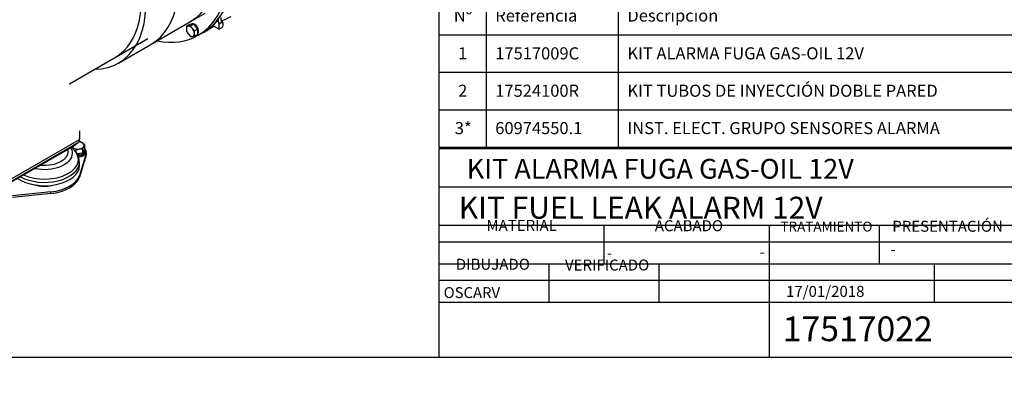
# Model space of a CAD drawing. Units: millimetres. Extents: x 0 to 408, y 0 to 202.
# Drawn here: x 93 to 272, y 0 to 69 of the extents above; entities that cross this region are included whole.
import ezdxf
from ezdxf import colors
from ezdxf.entities.mleader import LeaderData, LeaderLine
from ezdxf.enums import TextEntityAlignment as Align
from ezdxf.lldxf.tags import DXFTag
from ezdxf.math import Vec2, Vec3

# ---------------------------------------------------------------- set-up
doc = ezdxf.new("R2010")
doc.units = ezdxf.units.MM
for name, color, linetype in [('17420002_CARCASA', 7, 'Continuous'), ('17520100_MOTOR_B', 7, 'Continuous'), ('60511350.4_ECP32', 7, 'Continuous'), ('60511350_ECO32_1', 7, 'Continuous'), ('C__CACHEOSCAR_IN', 7, 'Continuous'), ('DIAMETROM10_DIN1', 7, 'Continuous'), ('DIN-933_M10_X_25', 7, 'Continuous'), ('Predeterminado', 7, 'Continuous')]:
    doc.layers.add(name, color=color, linetype=linetype)
doc.styles.add('SEACAD_Arial', font='arial.ttf')
tags = doc.linetypes.add('DOT2', pattern=[3.175, 0, -3.175]).pattern_tags.tags
tags[6:7] = [DXFTag(74, 4), DXFTag(75, 0), DXFTag(340, '0'), DXFTag(46, 0.0), DXFTag(50, 0.0), DXFTag(44, 0.0), DXFTag(45, 0.0)]
tags[4:5] = [DXFTag(74, 4), DXFTag(75, 0), DXFTag(340, '0'), DXFTag(46, 0.0), DXFTag(50, 0.0), DXFTag(44, 0.0), DXFTag(45, 0.0)]
tags = doc.linetypes.add('HIDDEN2', pattern=[4.7625, 3.175, -1.5875]).pattern_tags.tags
tags[6:7] = [DXFTag(74, 4), DXFTag(75, 0), DXFTag(340, '0'), DXFTag(46, 0.0), DXFTag(50, 0.0), DXFTag(44, 0.0), DXFTag(45, 0.0)]
tags[4:5] = [DXFTag(74, 4), DXFTag(75, 0), DXFTag(340, '0'), DXFTag(46, 0.0), DXFTag(50, 0.0), DXFTag(44, 0.0), DXFTag(45, 0.0)]

# ---------------------------------------------------------------- blocks, each defined once
blk = doc.blocks.new('SE')
at = {"color": 7, "linetype": 'Continuous'}
for p, q in [((177.36, 73.44), (177.36, 66.52)), ((201.37, 73.44), (201.37, 66.52)), ((277.04, 73.44), (277.04, 66.52)), ((168.85, 66.52), (288.82, 66.52)), ((177.36, 66.52), (177.36, 59.68)), ((201.37, 66.52), (201.37, 59.68)), ((277.04, 66.52), (277.04, 59.68)), ((168.85, 59.68), (288.82, 59.68)), ((177.36, 59.68), (177.36, 52.88)), ((201.37, 59.68), (201.37, 52.88)), ((277.04, 59.68), (277.04, 52.88)), ((168.85, 52.88), (288.82, 52.88)), ((177.36, 52.88), (177.36, 45.99)), ((201.37, 52.88), (201.37, 45.99)), ((277.04, 52.88), (277.04, 45.99))]:
    blk.add_line(p, q, dxfattribs=at)
blk.add_lwpolyline([(168.85, 45.99), (168.85, 73.44), (288.82, 73.44), (288.82, 45.99), (168.85, 45.99)], dxfattribs=at)
at = {"color": 7, "linetype": 'Continuous', "style": 'SEACAD_Arial'}
for s, p in [('Nº', (171.5, 71.11)), ('Referencia', (179.04, 71.11)), ('Descripción', (203.05, 71.11)), ('Cant.', (279.2, 71.11)), ('1', (172.29, 64.23)), ('17517009C', (179.04, 64.23)), ('KIT ALARMA FUGA GAS-OIL 12V', (203.05, 64.23)), ('1', (282.03, 64.23)), ('2', (172.29, 57.43)), ('17524100R', (179.04, 57.43)), ('KIT TUBOS DE INYECCIÓN DOBLE PARED', (203.05, 57.43)), ('1', (282.03, 57.43)), ('3*', (171.69, 50.63)), ('60974550.1', (179.04, 50.63)), ('INST. ELECT. GRUPO SENSORES ALARMA', (203.05, 50.63)), ('1', (282.03, 50.63))]:
    blk.add_text(s, height=2.2, dxfattribs=at).set_placement(p, align=Align.TOP_LEFT)
blk = doc.blocks.new('SE1')
at = {"layer": '17420002_CARCASA', "color": 7, "linetype": 'HIDDEN2'}
blk.add_line((126.01, 66.95), (126.69, 67.34), dxfattribs=at)
for centre, major_axis, start_param, end_param in [((112.48, 90.39), (13.53, -23.43), 0, 3.144729), ((113.16, 90.78), (-13.53, 23.43), 3.141593, 3.227709), ((112.48, 90.39), (13.53, -23.43), 6.280049, 6.283185)]:
    blk.add_ellipse(centre, major_axis=major_axis, ratio=0.57735, start_param=start_param, end_param=end_param, dxfattribs=at)
at = {"layer": '17520100_MOTOR_B', "color": 7, "linetype": 'HIDDEN2'}
for p, q in [((127.31, 67.73), (127.78, 68.01)), ((127.64, 68.1), (127.57, 68.06)), ((127.91, 68.06), (128.86, 67.51)), ((128.86, 68.49), (129.37, 68.78)), ((128.86, 67.51), (128.86, 68.49)), ((129.54, 68.66), (129.54, 68.1)), ((125.93, 66.9), (126.61, 67.29)), ((129.37, 67.8), (128.86, 67.51))]:
    blk.add_line(p, q, dxfattribs=at)
blk.add_arc((127.12, 69.15), 1.32, 300, 305.266, dxfattribs=at)
for centre, major_axis, start_param, end_param in [((112.4, 90.34), (13.53, -23.43), 0, 3.141593), ((113.08, 90.73), (-13.53, 23.43), 3.141593, 3.23316), ((112.57, 90.43), (13.53, -23.43), 0.116158, 0.219048), ((127.91, 67.57), (0.3, -0.52), 2.356194, 3.25775), ((127.12, 69.15), (-0.66, 1.14), 3.141593, 3.292829), ((129.07, 68.79), (0.3, -0.52), 3.36064, 4.971686), ((129.58, 69.08), (-0.3, 0.52), 0.219048, 1.830093), ((129.37, 68), (0.12, 0.208), 3.926991, 5.497787)]:
    blk.add_ellipse(centre, major_axis=major_axis, ratio=0.57735, start_param=start_param, end_param=end_param, dxfattribs=at)
for points, degree, knots in [([(129.54, 68.73), (129.51, 68.76), (129.44, 68.85), (129.32, 69.03), (129.25, 69.23), (129.22, 69.42), (129.24, 69.55), (129.26, 69.58), (129.27, 69.59)], 3, [0, 0, 0, 0, 0.119794, 0.30344, 0.491375, 0.674881, 0.848113, 1, 1, 1, 1]), ([(129.37, 68.78), (129.38, 68.79), (129.39, 68.79), (129.4, 68.8), (129.42, 68.8), (129.44, 68.8), (129.45, 68.8), (129.47, 68.8), (129.49, 68.78), (129.5, 68.77), (129.52, 68.75), (129.53, 68.72), (129.53, 68.7), (129.54, 68.68), (129.54, 68.66)], 5, [0, 0, 0, 0, 0, 0, 0.190706, 0.190706, 0.190706, 0.387094, 0.387094, 0.387094, 0.693345, 0.693345, 0.693345, 1, 1, 1, 1, 1, 1])]:
    blk.add_open_spline(points, degree=degree, knots=knots, dxfattribs=at)
at = {"layer": '60511350.4_ECP32', "color": 7, "linetype": 'HIDDEN2'}
for p, q in [((110.57, 61.36), (123.64, 68.91)), ((125.08, 66.41), (125.93, 66.9)), ((101.64, 57.59), (109.97, 62.4)), ((103.5, 48.54), (103.49, 48.59)), ((103.49, 47.67), (103.51, 47.68)), ((89.15, 38.6), (102.38, 46.25))]:
    blk.add_line(p, q, dxfattribs=at)
for centre, major_axis, ratio, start_param, end_param in [((111.55, 89.85), (13.53, -23.43), 0.57735, 0, 3.606685), ((112.4, 90.34), (13.53, -23.43), 0.57735, 0, 3.141593), ((98.48, 82.3), (-12.09, 20.94), 0.57735, 2.825226, 5.433226), ((98.48, 82.3), (-11.49, 19.9), 0.57735, 3.141593, 5.42985), ((111.55, 89.85), (12.09, -20.94), 0.57735, 0, 0.435636), ((111.55, 89.85), (13.53, -23.43), 0.57735, 5.817624, 6.283185), ((102.22, 47.81), (0.4, 1.8), 0.697902, 4.79501, 5.280528), ((102.38, 47.72), (-0.9, -1.56), 0.57735, 0.785398, 1.288394), ((102.38, 47.72), (-0.9, -1.56), 0.57735, -4.449306, -4.412509)]:
    blk.add_ellipse(centre, major_axis=major_axis, ratio=ratio, start_param=start_param, end_param=end_param, dxfattribs=at)
at = {"layer": '60511350_ECO32_1', "color": 7, "linetype": 'HIDDEN2'}
for p, q in [((116.51, 64.79), (126.3, 70.45)), ((101.64, 57.59), (115.91, 65.83)), ((103.49, 49.02), (103.49, 47.47)), ((84.57, 36.14), (103.24, 46.92)), ((84.82, 36.69), (103.49, 47.47))]:
    blk.add_line(p, q, dxfattribs=at)
for centre, major_axis, start_param, end_param in [((104.42, 85.73), (-12.09, 20.94), 3.141593, 5.530051), ((117.49, 93.28), (13.53, -23.43), 6.164122, 6.283185), ((102.64, 47.96), (-0.6, 1.04), 3.141593, 3.926991)]:
    blk.add_ellipse(centre, major_axis=major_axis, ratio=0.57735, start_param=start_param, end_param=end_param, dxfattribs=at)
at = {"layer": 'C__CACHEOSCAR_IN', "color": 7, "linetype": 'HIDDEN2'}
for p, q in [((103.53, 47.05), (103.34, 47.04)), ((102.31, 45.73), (101.99, 46.02)), ((102.85, 45.58), (103.48, 45.73)), ((102.85, 45.12), (102.85, 45.58)), ((103.02, 44.88), (104.12, 45.05)), ((104.72, 44.93), (103.47, 40.93)), ((103.48, 45.73), (104.12, 45.78)), ((104.12, 45.78), (104.29, 46.2)), ((104.12, 45.05), (104.46, 45.78)), ((104.12, 45.05), (104.12, 45.78)), ((104.29, 46.2), (104.46, 46.51)), ((104.4, 45.34), (104.4, 45.58)), ((104.46, 45.78), (104.46, 46.51)), ((104.63, 45.09), (104.63, 45.34)), ((104.72, 44.64), (104.72, 44.93)), ((104.75, 44.8), (104.75, 45.09)), ((104.72, 44.64), (103.47, 40.63)), ((103.48, 42.72), (103.48, 43.33)), ((104.46, 43.8), (104.46, 43.66)), ((104.63, 44.26), (104.63, 44.34)), ((103.47, 40.63), (103.47, 40.93)), ((98.27, 37.93), (91.33, 37.2)), ((98.27, 37.63), (91.33, 36.91)), ((98.27, 37.63), (98.27, 37.93))]:
    blk.add_line(p, q, dxfattribs=at)
for centre, radius, start, end in [((102.53, 44.29), 2.94, 60.065, 70.0829), ((102, 43.45), 3.93, 51.2681, 59.5235), ((100.92, 43.36), 2.94, 60.065, 67.0782), ((100.31, 43.29), 3.15, 0.5375, 51.5649), ((100.39, 42.52), 3.93, 51.2681, 59.5235), ((100.63, 44.85), 4.01, 335.8362, 342.7109)]:
    blk.add_arc(centre, radius, start, end, dxfattribs=at)
for centre, major_axis, start_param, end_param in [((103.19, 46.37), (-1.14, 0), 3.926991, 4.568766), ((103.19, 46.37), (-1.14, 0), 2.879793, 3.926991), ((97.12, 43.81), (-6.16, 0), 0.905467, 3.712896), ((97.12, 44.96), (5.09, 0), 4.361761, 6.283185), ((97.12, 45.27), (-4.33, 0), 1.407296, 3.305093), ((97.12, 44.96), (5.09, 0), 0, 0.350628), ((103.19, 46.37), (1.14, 0), 3.549681, 3.926991), ((103.19, 46.37), (1.14, 0), 3.926991, 4.974188), ((103.19, 45.58), (1.21, 0), 4.557915, 5.320609), ((103.19, 45.34), (1.21, 0), 4.677326, 6.283185), ((103.19, 45.34), (-1.44, 0), 1.580898, 3.653377), ((103.19, 45.09), (-1.44, 0), 1.656442, 3.141593), ((103.19, 46.37), (1.14, 0), 4.974188, 6.021386), ((103.19, 45.58), (1.21, 0), -0.60822, 0.084621), ((103.19, 45.09), (-1.56, 0), 2.962615, 3.561796), ((103.19, 44.8), (-1.56, 0), 2.962615, 3.141593), ((97.12, 43.33), (6.36, 0), 3.951366, 6.280076), ((103.19, 44.26), (1.44, 0), 5.850315, 6.283185), ((97.12, 42.72), (-6.36, 0), 0.690918, 3.141593), ((97.12, 41.59), (6.45, 0), 4.891366, 6.104208), ((97.12, 41.3), (6.45, 0), 4.891366, 6.104208), ((97.12, 41.59), (-4.55, 0), 1.106695, 2.034898)]:
    blk.add_ellipse(centre, major_axis=major_axis, ratio=0.57735, start_param=start_param, end_param=end_param, dxfattribs=at)
at = {"layer": 'DIAMETROM10_DIN1', "color": 7, "linetype": 'HIDDEN2'}
blk.add_line((123.89, 68.47), (123.76, 68.4), dxfattribs=at)
for centre, start_param, end_param in [((124.24, 67.48), 5.868739, 6.174033), ((124.41, 67.58), 3.213091, 6.283185), ((124.24, 67.48), 4.821542, 5.126835), ((124.24, 67.48), 3.774344, 4.079637)]:
    blk.add_ellipse(centre, major_axis=(-0.516, 0.894), ratio=0.57735, start_param=start_param, end_param=end_param, dxfattribs=at)
at = {"layer": 'DIN-933_M10_X_25', "color": 7, "linetype": 'HIDDEN2'}
for p, q in [((122.95, 68.05), (122.92, 67.55)), ((123.51, 68.38), (122.95, 68.05)), ((123.28, 68.06), (122.95, 68.05)), ((123.67, 68.11), (123.28, 68.06)), ((124.24, 68.44), (123.51, 68.38)), ((124.24, 68.44), (123.67, 68.11)), ((124.96, 67.54), (124.24, 68.44)), ((122.92, 67.55), (122.95, 67.09)), ((123.28, 66.62), (123.67, 66.19)), ((123.67, 66.19), (124, 66.21)), ((124.39, 67.22), (124, 67.65)), ((124, 66.21), (124.39, 66.26)), ((124.36, 66.72), (124.39, 67.22)), ((124.39, 66.26), (124.36, 66.72)), ((124.96, 67.54), (124.39, 67.22)), ((124.96, 66.58), (124.39, 66.26)), ((124.96, 66.58), (124.96, 67.54))]:
    blk.add_line(p, q, dxfattribs=at)
for centre in [(127.93, 70.79), (127.21, 69.76)]:
    blk.add_arc(centre, 5.03, 212.1169, 218.6243, dxfattribs=at)
for major_axis, start_param, end_param in [((0.51, -0.883), 2.879793, 3.926991), ((-0.51, 0.883), 4.974188, 6.021386), ((0.51, -0.883), 3.926991, 4.974188), ((0.51, -0.883), 4.974188, 6.021386), ((-0.51, 0.883), 3.926991, 4.974188), ((-0.51, 0.883), 2.879793, 3.926991)]:
    blk.add_ellipse((123.64, 67.14), major_axis=major_axis, ratio=0.57735, start_param=start_param, end_param=end_param, dxfattribs=at)
blk = doc.blocks.new('_DOT')
at = {"color": 0}
blk.add_line((0, 0), (-1, 0), dxfattribs=at)
at = {"color": 0, "const_width": 0.333}
blk.add_lwpolyline([(-0.1665, 0, 1), (0.1665, 0, 1)], format="xyb", close=True, dxfattribs=at)
blk = doc.blocks.new('SE3')
at = {"layer": 'Predeterminado', "color": 7, "linetype": 'Continuous'}
blk.add_line((7.85, 7.84), (288.85, 7.84), dxfattribs=at)
blk = doc.blocks.new('SE2')
at = {"layer": 'Predeterminado'}
blk.add_blockref('SE3', (0, 0), dxfattribs=at)

msp = doc.modelspace()

# ---------------------------------------------------------------- linework, layer by layer
at = {"layer": 'Predeterminado', "color": 7, "linetype": 'Continuous'}
for p, q in [((168.85, 45.84), (288.85, 45.84)), ((168.85, 7.84), (168.85, 45.84)), ((168.85, 38.84), (288.85, 38.84)), ((168.85, 31.84), (288.85, 31.84)), ((198.85, 24.84), (198.85, 31.84)), ((228.85, 7.84), (228.85, 31.84)), ((248.85, 24.84), (248.85, 31.84)), ((168.85, 24.84), (288.85, 24.84)), ((188.85, 17.84), (188.85, 24.84)), ((208.85, 17.84), (208.85, 24.84)), ((258.85, 17.84), (258.85, 24.84)), ((168.85, 17.84), (288.85, 17.84))]:
    msp.add_line(p, q, dxfattribs=at)
at = {"layer": 'Predeterminado', "color": 7, "linetype": 'DOT2'}
for p, q in [((168.85, 28.84), (288.85, 28.84)), ((168.85, 21.84), (288.85, 21.84))]:
    msp.add_line(p, q, dxfattribs=at)

# ---------------------------------------------------------------- block references
for name in ['SE2', 'SE']:
    msp.add_blockref(name, (0, 0))
at = {"layer": 'Predeterminado'}
msp.add_blockref('SE1', (0, 0), dxfattribs=at)

# ---------------------------------------------------------------- texts
at = {"layer": 'Predeterminado', "attachment_point": 2}
for s, insert, char_height, width in [('{\\fArial|b0||i0||c0|p34;\\C7;\\H2.;\\W1.;\\pxb0.5;MATERIAL}', (183.83, 32.82), 2, 18), ('{\\fArial|b0||i0||c0|p34;\\C7;\\H2.;\\W1.;\\pxb0.5;ACABADO}', (214.24, 32.77), 2, 15.8741), ('{\\fArial|b0||i0||c0|p34;\\C7;\\H1.8;\\W1.;\\pxb0.5555555556;TRATAMIENTO}', (239.22, 32.51), 1.8, 18.9816), ('{\\fArial|b0||i0||c0|p34;\\C7;\\H2.;\\W1.;\\pxb0.5;PRESENTACIÓN}', (261.24, 32.67), 2, 28), ('{\\fArial|b0||i0||c0|p34;\\C7;\\H2.;\\W1.;\\pxb0.5;DIBUJADO}', (178.61, 25.76), 2, 18), ('{\\fArial|b0||i0||c0|p34;\\C7;\\H2.;\\W1.;\\pxb0.5;VERIFICADO}', (199.37, 25.62), 2, 18)]:
    msp.add_mtext(s, dxfattribs=dict(at, insert=insert, char_height=char_height, width=width))

# ---------------------------------------------------------------- leaders
at = {"layer": 'Predeterminado', "color": 7, "linetype": 'Continuous'}
ml = msp.add_multileader_mtext('Standard', dxfattribs=at)
ml.set_content('{\\pxsm0.9;\\fArial|b0||i0||c0|p34;\\W1.;KIT ALARMA FUGA GAS-OIL 12V\\P}', color=256)
ml.set_leader_properties()
ml.set_arrow_properties(name='DOT')
ml.build(insert=Vec2(0, 0))
ml.multileader.update_dxf_attribs({"leader_type": 0, "dogleg_length": 0, "arrow_head_size": 2.88})
ctx = ml.context
ctx.base_point, ctx.char_height, ctx.arrow_head_size, ctx.landing_gap_size = Vec3(171.86, 42.1), 3.6, 2.88, 1.26
notes = []
notes.append((ctx, [(0, (0, 0, 0), (0, 0), (1, 0), 1, [])]))
ctx.mtext.insert = Vec3(173.86, 43.93)
ml = msp.add_multileader_mtext('Standard', dxfattribs=at)
ml.set_content('{\\pxsm0.9;\\fArial|b0||i0||c0|p34;\\W1.;KIT FUEL LEAK ALARM 12V\\P}', color=256)
ml.set_leader_properties()
ml.set_arrow_properties(name='DOT')
ml.build(insert=Vec2(0, 0))
ml.multileader.update_dxf_attribs({"leader_type": 0, "dogleg_length": 0, "arrow_head_size": 3.2})
ctx = ml.context
ctx.base_point, ctx.arrow_head_size, ctx.landing_gap_size = Vec3(170.4, 35), 3.2, 1.4
notes.append((ctx, [(0, (0, 0, 0), (0, 0), (1, 0), 1, [])]))
ctx.mtext.insert = Vec3(172.4, 37.04)
ml = msp.add_multileader_mtext('Standard', dxfattribs=at)
ml.set_content('{\\pxsm0.9;\\fArial|b0||i0||c0|p34;\\W1.;-\\P}', color=256)
ml.set_leader_properties()
ml.set_arrow_properties(name='DOT')
ml.build(insert=Vec2(0, 0))
ml.multileader.update_dxf_attribs({"leader_type": 0, "dogleg_length": 0, "arrow_head_size": 1.6})
ctx = ml.context
ctx.base_point, ctx.char_height, ctx.arrow_head_size, ctx.landing_gap_size = Vec3(248.86, 27.51), 2, 1.6, 0.7
notes.append((ctx, [(0, (0, 0, 0), (0, 0), (1, 0), 1, [])]))
ctx.mtext.insert = Vec3(250.86, 28.51)
ml = msp.add_multileader_mtext('Standard', dxfattribs=at)
ml.set_content('{\\pxsm0.9;\\fArial|b0||i0||c0|p34;\\W1.;./.\\P}', color=256)
ml.set_leader_properties()
ml.set_arrow_properties(name='DOT')
ml.build(insert=Vec2(0, 0))
ml.multileader.update_dxf_attribs({"leader_type": 0, "dogleg_length": 0, "arrow_head_size": 1.6})
ctx = ml.context
ctx.base_point, ctx.char_height, ctx.arrow_head_size, ctx.landing_gap_size = Vec3(277.58, 27.15), 2, 1.6, 0.7
notes.append((ctx, [(0, (0, 0, 0), (0, 0), (1, 0), 1, [])]))
ctx.mtext.insert = Vec3(279.58, 28.16)
ml = msp.add_multileader_mtext('Standard', dxfattribs=at)
ml.set_content('{\\pxsm0.9;\\fArial|b0||i0||c0|p34;\\W1.;-\\P}', color=256)
ml.set_leader_properties()
ml.set_arrow_properties(name='DOT')
ml.build(insert=Vec2(0, 0))
ml.multileader.update_dxf_attribs({"leader_type": 0, "dogleg_length": 0, "arrow_head_size": 1.6})
ctx = ml.context
ctx.base_point, ctx.char_height, ctx.arrow_head_size, ctx.landing_gap_size = Vec3(225.06, 27.02), 2, 1.6, 0.7
notes.append((ctx, [(0, (0, 0, 0), (0, 0), (1, 0), 1, [])]))
ctx.mtext.insert = Vec3(227.06, 28.02)
ml = msp.add_multileader_mtext('Standard', dxfattribs=at)
ml.set_content('{\\pxsm0.9;\\fArial|b0||i0||c0|p34;\\W1.;-\\P}', color=256)
ml.set_leader_properties()
ml.set_arrow_properties(name='DOT')
ml.build(insert=Vec2(0, 0))
ml.multileader.update_dxf_attribs({"leader_type": 0, "dogleg_length": 0, "arrow_head_size": 1.6})
ctx = ml.context
ctx.base_point, ctx.char_height, ctx.arrow_head_size, ctx.landing_gap_size = Vec3(197.32, 26.82), 2, 1.6, 0.7
notes.append((ctx, [(0, (0, 0, 0), (0, 0), (1, 0), 1, [])]))
ctx.mtext.insert = Vec3(199.32, 27.82)
ml = msp.add_multileader_mtext('Standard', dxfattribs=at)
ml.set_content('{\\pxsm0.9;\\fArial|b0||i0||c0|p34;\\W1.;---\\P}', color=256)
ml.set_leader_properties()
ml.set_arrow_properties(name='DOT')
ml.build(insert=Vec2(0, 0))
ml.multileader.update_dxf_attribs({"leader_type": 0, "dogleg_length": 0, "arrow_head_size": 1.6})
ctx = ml.context
ctx.base_point, ctx.char_height, ctx.arrow_head_size, ctx.landing_gap_size = Vec3(271.12, 20.13), 2, 1.6, 0.7
notes.append((ctx, [(0, (0, 0, 0), (0, 0), (1, 0), 1, [])]))
ctx.mtext.insert = Vec3(273.12, 21.13)
ml = msp.add_multileader_mtext('Standard', dxfattribs=at)
ml.set_content('{\\pxsm0.9;\\fArial|b0||i0||c0|p34;\\W1.;17/01/2018\\P}', color=256)
ml.set_leader_properties()
ml.set_arrow_properties(name='DOT')
ml.build(insert=Vec2(0, 0))
ml.multileader.update_dxf_attribs({"leader_type": 0, "dogleg_length": 0, "arrow_head_size": 1.6})
ctx = ml.context
ctx.base_point, ctx.char_height, ctx.arrow_head_size, ctx.landing_gap_size = Vec3(229.88, 19.8), 2, 1.6, 0.7
notes.append((ctx, [(0, (0, 0, 0), (0, 0), (1, 0), 1, [])]))
ctx.mtext.insert = Vec3(231.88, 20.82)
ml = msp.add_multileader_mtext('Standard', dxfattribs=at)
ml.set_content('{\\pxsm0.9;\\fArial|b0||i0||c0|p34;\\W1.;OSCARV\\P}', color=256)
ml.set_leader_properties()
ml.set_arrow_properties(name='DOT')
ml.build(insert=Vec2(0, 0))
ml.multileader.update_dxf_attribs({"leader_type": 0, "dogleg_length": 0, "arrow_head_size": 1.58})
ctx = ml.context
ctx.base_point, ctx.char_height, ctx.arrow_head_size, ctx.landing_gap_size = Vec3(167.66, 19.59), 1.98, 1.58, 0.693
notes.append((ctx, [(0, (0, 0, 0), (0, 0), (1, 0), 1, [])]))
ctx.mtext.insert = Vec3(169.66, 20.59)
ml = msp.add_multileader_mtext('Standard', dxfattribs=at)
ml.set_content('{\\pxsm0.9;\\fArial|b0||i0||c0|p34;\\W1.;17517022\\P}', color=256)
ml.set_leader_properties()
ml.set_arrow_properties(name='DOT')
ml.build(insert=Vec2(0, 0))
ml.multileader.update_dxf_attribs({"leader_type": 0, "dogleg_length": 0, "arrow_head_size": 3.6})
ctx = ml.context
ctx.base_point, ctx.char_height, ctx.arrow_head_size, ctx.landing_gap_size = Vec3(229.28, 12.97), 4.5, 3.6, 1.57
notes.append((ctx, [(0, (0, 0, 0), (0, 0), (1, 0), 1, [])]))
ctx.mtext.insert = Vec3(231.28, 15.26)
for ctx, leaders in notes:
    for number, flags, end, landing, length, lines in leaders:
        leader = LeaderData()
        leader.index, (leader.has_last_leader_line, leader.has_dogleg_vector, leader.attachment_direction) = number, flags
        leader.last_leader_point, leader.dogleg_vector, leader.dogleg_length = Vec3(end), Vec3(landing), length
        for number, points, colour, breaks in lines:
            line = LeaderLine()
            line.index, line.vertices, line.color, line.breaks = number, Vec3.list(points), colors.encode_raw_color(colour), breaks
            leader.lines.append(line)
        ctx.leaders.append(leader)

doc.saveas('drawing.dxf')
